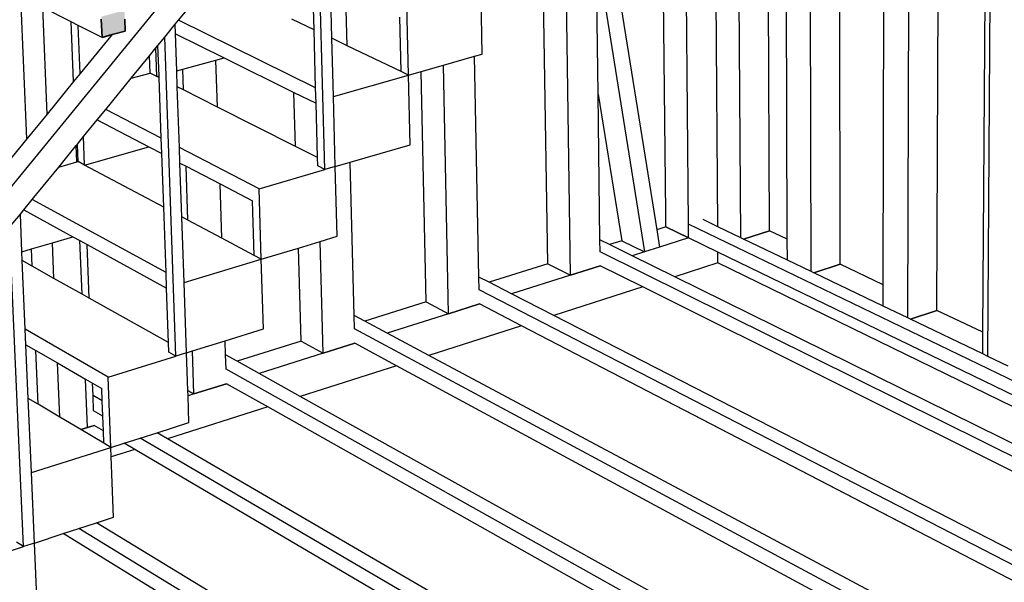
# Model space of a CAD drawing. Units: millimetres. Extents: x 1143 to 1376, y 404 to 578.
# Drawn here: x 1156 to 1158, y 529 to 530 of the extents above; entities that cross this region are included whole.
import ezdxf

# ---------------------------------------------------------------- set-up
doc = ezdxf.new("R2010")
doc.units = ezdxf.units.MM
doc.layers.add('CORTADO', color=10, linetype='Continuous', lineweight=35)
doc.layers.add('degradados', color=210, linetype='Continuous', lineweight=0)

msp = doc.modelspace()

# ---------------------------------------------------------------- hatches: boundary and pattern name
at = {"layer": 'degradados'}
h = msp.add_hatch(color=256, dxfattribs=at)
h.set_gradient(color1=(218, 168, 119), color2=(205, 167, 112), tint=1)
h.paths.add_polyline_path([(1155.5731, 532.6089), (1155.4564, 532.5937), (1155.4571, 532.5817), (1155.4602, 532.5315), (1155.5767, 532.547)])
h.paths.add_polyline_path([(1155.5689, 532.6797), (1155.452, 532.6649), (1155.4534, 532.6427), (1155.4564, 532.5937), (1155.5731, 532.6089)])
h.paths.add_polyline_path([(1155.5654, 532.7396), (1155.4484, 532.7251), (1155.4491, 532.7126), (1155.452, 532.6649), (1155.5689, 532.6797)])
h.paths.add_polyline_path([(1155.5459, 533.072), (1155.4279, 533.0595), (1155.4291, 533.0399), (1155.4316, 532.9984), (1155.5495, 533.0112)])
h.paths.add_polyline_path([(1155.5304, 533.3374), (1155.4115, 533.3265), (1155.4197, 533.1926), (1155.4254, 533.0998), (1155.4279, 533.0595), (1155.5459, 533.072)])
h.paths.add_polyline_path([(1155.3715, 533.3694), (1155.3665, 533.391), (1155.3624, 533.4087), (1155.3013, 533.3904), (1155.3148, 533.3321), (1155.3225, 533.2994), (1155.3834, 533.318), (1155.3799, 533.333)])
h.paths.add_polyline_path([(1154.9427, 533.2829), (1154.8791, 533.2638), (1154.893, 533.2076), (1154.9019, 533.1714), (1154.9243, 533.1782), (1154.9653, 533.1907)])
h.paths.add_polyline_path([(1154.3794, 533.0701), (1154.3686, 533.1108), (1154.3016, 533.0907), (1154.3156, 533.038), (1154.3268, 532.9964), (1154.3781, 533.012), (1154.3935, 533.0167)])
h.paths.add_polyline_path([(1155.7721, 533.5019), (1155.766, 533.5297), (1155.7072, 533.512), (1155.7203, 533.4523), (1155.7268, 533.4225), (1155.7854, 533.4403)])
h.paths.add_polyline_path([(1156.1544, 533.6461), (1156.0978, 533.6291), (1156.1104, 533.5683), (1156.116, 533.5409), (1156.1724, 533.5581)])
h.paths.add_polyline_path([(1156.5305, 533.7478), (1156.5285, 533.7582), (1156.474, 533.7419), (1156.4859, 533.6802), (1156.4908, 533.655), (1156.5452, 533.6716), (1156.5435, 533.6806), (1156.5408, 533.6944)])
h.paths.add_polyline_path([(1156.8891, 533.8663), (1156.8365, 533.8505), (1156.8478, 533.7883), (1156.8521, 533.765), (1156.9045, 533.7809)])
h.paths.add_polyline_path([(1157.2368, 533.9705), (1157.186, 533.9553), (1157.1967, 533.8927), (1157.2004, 533.871), (1157.251, 533.8864)])
h.paths.add_polyline_path([(1157.5765, 534.0447), (1157.5723, 534.0711), (1157.5233, 534.0564), (1157.5334, 533.9935), (1157.5366, 533.9733), (1157.5559, 533.9792), (1157.5854, 533.9881)])
h.paths.add_polyline_path([(1157.8963, 534.1682), (1157.849, 534.154), (1157.8584, 534.091), (1157.8612, 534.0721), (1157.9084, 534.0864), (1157.9063, 534.1004)])
h.paths.add_polyline_path([(1157.9997, 534.0805), (1157.9997, 534.092), (1157.9084, 534.0864), (1157.9087, 534.0269), (1157.9088, 534.0122), (1157.9303, 534.0136), (1157.9847, 534.0171), (1157.9999, 534.0181)])
h.paths.add_polyline_path([(1158.063, 534.5836), (1158.0175, 534.6017), (1158.0138, 534.5859), (1157.9984, 534.5202), (1158.0438, 534.5024)])
h.paths.add_polyline_path([(1157.9984, 534.5048), (1157.9984, 534.5202), (1157.9062, 534.517), (1157.9065, 534.4594), (1157.9065, 534.4505), (1157.9986, 534.454)])
h.paths.add_polyline_path([(1158.0013, 533.5645), (1157.9111, 533.5562), (1157.9121, 533.3459), (1157.9122, 533.3318), (1157.9123, 533.3223), (1157.9458, 533.3258), (1157.9483, 533.3261), (1157.9866, 533.3301), (1158.002, 533.3318)])
h.paths.add_polyline_path([(1158.6078, 534.3675), (1158.5657, 534.3842), (1158.5624, 534.3703), (1158.5469, 534.3059), (1158.589, 534.2895)])
h.paths.add_polyline_path([(1159.1129, 534.1671), (1159.0739, 534.1826), (1159.0709, 534.1703), (1159.0555, 534.1073), (1159.0946, 534.092)])
h.paths.add_polyline_path([(1159.5827, 533.9807), (1159.5464, 533.9951), (1159.5436, 533.9841), (1159.5284, 533.9225), (1159.5648, 533.9083)])
h.paths.add_polyline_path([(1159.9778, 533.7017), (1159.9794, 533.7396), (1159.9797, 533.7463), (1159.9095, 533.7398), (1159.906, 533.6506), (1159.902, 533.5483), (1159.902, 533.5478), (1159.9014, 533.5327), (1159.9034, 533.5329), (1159.9712, 533.5401), (1159.973, 533.5827), (1159.9747, 533.6261), (1159.9751, 533.6346), (1159.9754, 533.6429)])
h.paths.add_polyline_path([(1160.0207, 533.8069), (1159.9867, 533.8204), (1159.9842, 533.8105), (1159.9691, 533.7504), (1159.9797, 533.7463), (1160.0031, 533.7371)])
h.paths.add_polyline_path([(1160.4299, 533.6446), (1160.3982, 533.6572), (1160.3959, 533.6482), (1160.3809, 533.5895), (1160.4127, 533.5771), (1160.4128, 533.5774)])
h.paths.add_polyline_path([(1160.7028, 533.5363), (1160.6725, 533.5483), (1160.6703, 533.5399), (1160.6555, 533.4823), (1160.6859, 533.4704)])
h.paths.add_polyline_path([(1155.7585, 529.4449), (1155.7035, 529.4286), (1155.6514, 529.413), (1155.6546, 529.3596), (1155.7616, 529.3917)])
h.paths.add_polyline_path([(1155.7549, 529.5059), (1155.6913, 529.4872), (1155.6476, 529.4743), (1155.6514, 529.413), (1155.7035, 529.4286), (1155.7585, 529.4449)])
h.paths.add_polyline_path([(1155.7519, 529.5574), (1155.6976, 529.5415), (1155.6444, 529.526), (1155.6476, 529.4743), (1155.6913, 529.4872), (1155.7549, 529.5059)])
h.paths.add_polyline_path([(1155.7351, 529.8432), (1155.6771, 529.8271), (1155.6268, 529.8133), (1155.6301, 529.7608), (1155.7382, 529.791)])
h.paths.add_polyline_path([(1155.7285, 529.9569), (1155.6743, 529.9422), (1155.6198, 529.9275), (1155.6209, 529.9101), (1155.6268, 529.8133), (1155.6771, 529.8271), (1155.7351, 529.8432)])
h.paths.add_polyline_path([(1155.6716, 529.988), (1155.6194, 529.974), (1155.617, 529.9734), (1155.6198, 529.9275), (1155.6743, 529.9422)])
h.paths.add_polyline_path([(1155.7235, 530.0426), (1155.7208, 530.0876), (1155.7191, 530.1171), (1155.61, 530.0885), (1155.6112, 530.0677), (1155.6141, 530.021), (1155.617, 529.9734), (1155.6194, 529.974), (1155.6716, 529.988), (1155.6734, 529.9885), (1155.7258, 530.0025)])
h.paths.add_polyline_path([(1155.8786, 530.0435), (1155.8252, 530.0292), (1155.8277, 529.9837), (1155.881, 529.9982)])
h.paths.add_polyline_path([(1156.1925, 530.1289), (1156.1409, 530.1151), (1156.141, 530.1128), (1156.1431, 530.0703), (1156.1582, 530.0744), (1156.1946, 530.0843)])
h.paths.add_polyline_path([(1156.596, 530.2185), (1156.5953, 530.2369), (1156.5459, 530.2236), (1156.5461, 530.2184), (1156.5476, 530.1797), (1156.569, 530.1855), (1156.5969, 530.193)])
h.paths.add_polyline_path([(1156.9817, 530.3146), (1156.981, 530.3402), (1156.9337, 530.3275), (1156.9339, 530.3199), (1156.9349, 530.2844), (1156.9474, 530.2878), (1156.9822, 530.2972)])
h.paths.add_polyline_path([(1157.6759, 530.6296), (1157.5793, 530.6043), (1157.5798, 530.5663), (1157.5799, 530.5603), (1157.5807, 530.4997), (1157.5922, 530.5028), (1157.6052, 530.5063), (1157.6086, 530.5072), (1157.6684, 530.5232), (1157.6771, 530.5255), (1157.6768, 530.5495)])
h.paths.add_polyline_path([(1157.7119, 530.5349), (1157.6771, 530.5255), (1157.6684, 530.5232), (1157.6685, 530.5119), (1157.6688, 530.4817), (1157.7123, 530.4934)])
h.paths.add_polyline_path([(1157.3506, 530.4393), (1157.3053, 530.4271), (1157.3055, 530.4175), (1157.3061, 530.3848), (1157.3112, 530.3862), (1157.3266, 530.3903), (1157.3478, 530.3961), (1157.3514, 530.3971)])
h.paths.add_polyline_path([(1158.0457, 530.6255), (1158.0039, 530.6143), (1158.0039, 530.6015), (1158.004, 530.5735), (1158.0458, 530.5848)])
h.paths.add_polyline_path([(1158.3728, 530.7131), (1158.3326, 530.7024), (1158.3325, 530.6884), (1158.3324, 530.6623), (1158.3726, 530.6732)])
h.paths.add_polyline_path([(1158.6873, 530.7974), (1158.6487, 530.7871), (1158.6485, 530.7721), (1158.6482, 530.7477), (1158.6822, 530.7569), (1158.6868, 530.7581)])
h.paths.add_polyline_path([(1158.9901, 530.8785), (1158.9528, 530.8686), (1158.9525, 530.8527), (1158.9521, 530.8298), (1158.9893, 530.8399)])
h.paths.add_polyline_path([(1159.2816, 530.9567), (1159.2457, 530.947), (1159.2453, 530.9304), (1159.2447, 530.909), (1159.263, 530.9139), (1159.2805, 530.9187)])
h.paths.add_polyline_path([(1159.5625, 531.0319), (1159.528, 531.0227), (1159.5274, 531.0054), (1159.5267, 530.9852), (1159.5277, 530.9855), (1159.5613, 530.9946)])
h.paths.add_polyline_path([(1159.766, 531.0708), (1159.7666, 531.0866), (1159.733, 531.0776), (1159.7323, 531.0599), (1159.7316, 531.0406), (1159.7652, 531.0497)])
h.paths.add_polyline_path([(1159.8701, 531.077), (1159.837, 531.0681), (1159.8037, 531.0591), (1159.8016, 531.006), (1159.8016, 531.0048), (1159.8001, 530.9673), (1159.802, 530.9678), (1159.8664, 530.9856)])
h.paths.add_polyline_path([(1159.8716, 531.1137), (1159.8385, 531.1048), (1159.8378, 531.087), (1159.837, 531.0681), (1159.8701, 531.077)])
h.paths.add_polyline_path([(1159.8754, 531.2057), (1159.8088, 531.1883), (1159.8067, 531.1335), (1159.8059, 531.1148), (1159.8052, 531.0959), (1159.8385, 531.1048), (1159.8716, 531.1137)])
h.paths.add_polyline_path([(1155.681, 530.7678), (1155.678, 530.8182), (1155.5668, 530.7932), (1155.569, 530.7569), (1155.5708, 530.7283), (1155.5716, 530.714), (1155.5723, 530.7034), (1155.5741, 530.6741), (1155.613, 530.6831), (1155.6316, 530.6874), (1155.6463, 530.6908), (1155.6849, 530.6997), (1155.6832, 530.7299)])
h.paths.add_polyline_path([(1155.6743, 530.8813), (1155.6742, 530.8833), (1155.5839, 530.8634), (1155.5628, 530.8587), (1155.5668, 530.7932), (1155.678, 530.8182)])
h.paths.add_polyline_path([(1155.6721, 530.9196), (1155.6708, 530.9405), (1155.5904, 530.923), (1155.5592, 530.9162), (1155.5628, 530.8587), (1155.5839, 530.8634), (1155.6742, 530.8833)])
h.paths.add_polyline_path([(1155.8847, 527.2916), (1155.8109, 527.2611), (1155.784, 527.25), (1155.7901, 527.1501), (1155.8905, 527.1922)])
h.paths.add_polyline_path([(1156.0316, 527.393), (1156.0013, 527.3805), (1155.9821, 527.3726), (1155.9844, 527.3329), (1156.0338, 527.3534)])
h.paths.add_polyline_path([(1156.3232, 527.5131), (1156.292, 527.5002), (1156.2753, 527.4933), (1156.2771, 527.4541), (1156.3251, 527.4739)])
h.paths.add_polyline_path([(1155.8531, 527.8308), (1155.8497, 527.8888), (1155.8491, 527.8993), (1155.7665, 527.8678), (1155.7465, 527.8602), (1155.7477, 527.8408), (1155.7491, 527.8188), (1155.7501, 527.8024), (1155.7529, 527.7572), (1155.7888, 527.771), (1155.8059, 527.7776), (1155.8194, 527.7829), (1155.8521, 527.7955), (1155.8551, 527.7967)])
h.paths.add_polyline_path([(1155.8458, 527.9557), (1155.7998, 527.9383), (1155.7431, 527.9169), (1155.7465, 527.8602), (1155.7665, 527.8678), (1155.8491, 527.8993)])
h.paths.add_polyline_path([(1155.8458, 527.9557), (1155.8429, 528.0052), (1155.8022, 527.9899), (1155.74, 527.9666), (1155.7431, 527.9169), (1155.7998, 527.9383)])
h.paths.add_polyline_path([(1156.6982, 527.6675), (1156.666, 527.6542), (1156.6521, 527.6485), (1156.6536, 527.6099), (1156.6996, 527.6289)])
h.paths.add_polyline_path([(1157.0582, 527.8157), (1157.0251, 527.8021), (1157.014, 527.7975), (1157.0151, 527.7595), (1157.0592, 527.7778)])
h.paths.add_polyline_path([(1157.4041, 527.9581), (1157.3702, 527.9441), (1157.3616, 527.9406), (1157.3624, 527.9032), (1157.4048, 527.9208)])
h.paths.add_polyline_path([(1157.7045, 528.0448), (1157.6963, 528.0415), (1157.6192, 528.0095), (1157.614, 528.0074), (1157.6153, 527.9154), (1157.7055, 527.9532)])
h.paths.add_polyline_path([(1157.7368, 528.0951), (1157.7022, 528.0808), (1157.6959, 528.0782), (1157.6962, 528.0502), (1157.6963, 528.0415), (1157.7045, 528.0448), (1157.7372, 528.0584)])
h.paths.add_polyline_path([(1158.057, 528.2269), (1158.0217, 528.2124), (1158.0176, 528.2107), (1158.0177, 528.1745), (1158.057, 528.1907)])
h.paths.add_polyline_path([(1158.3653, 528.3538), (1158.3294, 528.3391), (1158.3274, 528.3382), (1158.3272, 528.3026), (1158.3651, 528.3183)])
h.paths.add_polyline_path([(1158.6625, 528.4762), (1158.6259, 528.4611), (1158.6255, 528.426), (1158.662, 528.4411)])
h.paths.add_polyline_path([(1158.9491, 528.5942), (1158.9138, 528.5797), (1158.9138, 528.5782), (1158.9131, 528.5451), (1158.9483, 528.5597)])
h.paths.add_polyline_path([(1159.2256, 528.7081), (1159.1916, 528.694), (1159.1915, 528.6911), (1159.1907, 528.6599), (1159.2247, 528.674)])
h.paths.add_polyline_path([(1159.4927, 528.818), (1159.4598, 528.8045), (1159.4597, 528.8003), (1159.4587, 528.7709), (1159.4915, 528.7845)])
h.paths.add_polyline_path([(1159.6868, 528.8928), (1159.687, 528.898), (1159.655, 528.8848), (1159.6548, 528.8798), (1159.6537, 528.8516), (1159.6857, 528.8648)])
h.paths.add_polyline_path([(1159.781, 528.9043), (1159.7176, 528.878), (1159.7166, 528.8514), (1159.7144, 528.7955), (1159.7776, 528.822)])

# ---------------------------------------------------------------- linework, layer by layer
for p, q in [((1158.4128, 529.5555), (1158.4214, 530.8308)), ((1158.4232, 529.5045), (1158.4325, 530.8267)), ((1158.049, 529.6841), (1158.0466, 530.7719)), ((1158.1104, 529.6995), (1158.1097, 530.7478)), ((1158.202, 529.6558), (1158.2037, 530.7117)), ((1157.7413, 529.8075), (1157.7328, 530.6827)), ((1158.2539, 529.5858), (1158.257, 530.6912)), ((1157.7896, 529.7842), (1157.7821, 530.6629)), ((1158.3156, 529.6018), (1158.3202, 530.667)), ((1157.8513, 529.779), (1157.8452, 530.6374)), ((1157.9, 529.7556), (1157.895, 530.6174)), ((1157.9612, 529.7705), (1157.9576, 530.5922)), ((1157.9987, 529.7526), (1157.9959, 530.5767)), ((1157.0197, 529.8997), (1157.0028, 530.5205)), ((1157.6052, 530.5063), (1157.7221, 529.7724)), ((1157.5395, 529.6762), (1157.5276, 530.4883)), ((1156.2823, 529.7742), (1156.7652, 530.3648)), ((1157.594, 530.3638), (1157.6964, 529.7257)), ((1157.598, 530.0598), (1157.594, 530.3638)), ((1157.4916, 529.7003), (1157.4817, 530.3281)), ((1156.9965, 530.1958), (1156.9934, 530.3091)), ((1157.0343, 530.1777), (1157.0313, 530.2914)), ((1157.3526, 530.1444), (1157.3498, 530.2916)), ((1156.3882, 529.9648), (1156.3753, 530.2663)), ((1156.7093, 530.2158), (1156.7608, 530.279)), ((1157.0668, 530.1621), (1157.0638, 530.2762)), ((1156.4313, 530.0174), (1156.4219, 530.2429)), ((1156.4824, 530.2125), (1156.4219, 530.2429)), ((1157.1965, 530.0999), (1157.1931, 530.2483)), ((1157.1811, 530.1073), (1157.1784, 530.2225)), ((1156.4874, 530.086), (1156.4824, 530.2125)), ((1156.4974, 530.2049), (1156.4824, 530.2125)), ((1156.5014, 530.1031), (1156.4974, 530.2049)), ((1156.5476, 530.1797), (1156.4974, 530.2049)), ((1156.6803, 530.1802), (1156.7024, 530.2074)), ((1156.7024, 530.2074), (1156.7093, 530.2158)), ((1156.7031, 530.1873), (1156.7024, 530.2074)), ((1156.9999, 530.0731), (1156.7093, 530.2158)), ((1156.9965, 530.1958), (1156.9494, 530.2183)), ((1156.569, 530.1855), (1156.5014, 530.1031)), ((1156.666, 530.1628), (1156.6803, 530.1802)), ((1156.7041, 529.5052), (1156.6803, 530.1802)), ((1156.7031, 530.1873), (1156.806, 530.1365)), ((1156.7058, 530.1087), (1156.7031, 530.1873)), ((1156.9999, 530.0731), (1156.9965, 530.1958)), ((1156.6482, 530.1409), (1156.6615, 530.1573)), ((1156.6615, 530.1573), (1156.666, 530.1628)), ((1156.6637, 530.0971), (1156.6615, 530.1573)), ((1156.6683, 530.0984), (1156.666, 530.1628)), ((1157.0376, 530.0546), (1157.0343, 530.1777)), ((1157.0668, 530.1621), (1157.0343, 530.1777)), ((1157.1811, 530.1073), (1157.0668, 530.1621)), ((1156.6092, 530.0931), (1156.6482, 530.1409)), ((1156.6495, 530.1042), (1156.6482, 530.1409)), ((1156.7889, 530.1317), (1156.806, 530.1365)), ((1156.806, 530.1365), (1156.9539, 530.0633)), ((1157.2706, 530.121), (1157.3366, 530.1398)), ((1157.3366, 530.1398), (1157.3526, 530.1444)), ((1157.3457, 529.6723), (1157.3366, 530.1398)), ((1156.7184, 530.1122), (1156.7889, 530.1317)), ((1156.7921, 530.0322), (1156.7889, 530.1317)), ((1157.2234, 530.1076), (1157.2706, 530.121)), ((1157.2816, 529.5949), (1157.2706, 530.121)), ((1156.5014, 530.1031), (1156.4874, 530.086)), ((1156.6092, 530.0931), (1156.6495, 530.1042)), ((1156.6637, 530.0971), (1156.6495, 530.1042)), ((1156.6637, 530.0971), (1156.6683, 530.0984)), ((1156.6684, 530.0947), (1156.6637, 530.0971)), ((1156.6684, 530.0947), (1156.6683, 530.0984)), ((1156.673, 529.9662), (1156.6684, 530.0947)), ((1156.7058, 530.1087), (1156.7184, 530.1122)), ((1156.707, 530.0752), (1156.7058, 530.1087)), ((1156.7199, 530.0687), (1156.7184, 530.1122)), ((1157.0376, 530.0546), (1157.1965, 530.0999)), ((1157.1965, 530.0999), (1157.1811, 530.1073)), ((1157.1965, 530.0999), (1157.2234, 530.1076)), ((1157.1999, 529.9526), (1157.1965, 530.0999)), ((1157.2342, 529.6197), (1157.2234, 530.1076)), ((1156.4874, 530.086), (1156.4313, 530.0174)), ((1156.5554, 530.0272), (1156.6092, 530.0931)), ((1156.7199, 530.0687), (1156.707, 530.0752)), ((1156.7115, 529.9463), (1156.707, 530.0752)), ((1156.7921, 530.0322), (1156.7199, 530.0687)), ((1156.9572, 529.9488), (1156.9539, 530.0633)), ((1156.9539, 530.0633), (1157.0008, 530.0401)), ((1157.0008, 530.0401), (1156.9999, 530.0731)), ((1157.0415, 529.9061), (1157.0376, 530.0546)), ((1157.598, 530.0598), (1157.6483, 529.7493)), ((1157.602, 529.7511), (1157.598, 530.0598)), ((1156.9572, 529.9488), (1156.7921, 530.0322)), ((1157.004, 529.9251), (1157.0008, 530.0401)), ((1156.4313, 530.0174), (1156.3882, 529.9648)), ((1156.5373, 530.005), (1156.5554, 530.0272)), ((1156.673, 529.9662), (1156.5554, 530.0272)), ((1156.5084, 529.9696), (1156.5373, 530.005)), ((1156.5373, 530.005), (1156.6466, 529.9481)), ((1156.4953, 529.9536), (1156.5084, 529.9696)), ((1156.5108, 529.9094), (1156.5084, 529.9696)), ((1156.3882, 529.9648), (1156.2478, 529.7935)), ((1156.4559, 529.9053), (1156.4928, 529.9505)), ((1156.4928, 529.9505), (1156.4953, 529.9536)), ((1156.4942, 529.9161), (1156.4928, 529.9505)), ((1156.4968, 529.9169), (1156.4953, 529.9536)), ((1156.6742, 529.9337), (1156.673, 529.9662)), ((1157.004, 529.9251), (1156.9572, 529.9488)), ((1157.0732, 529.9154), (1157.1999, 529.9526)), ((1156.5108, 529.9094), (1156.6466, 529.9481)), ((1156.6466, 529.9481), (1156.6742, 529.9337)), ((1156.6782, 529.8203), (1156.6742, 529.9337)), ((1156.8803, 529.8588), (1156.7115, 529.9463)), ((1156.7126, 529.9137), (1156.7115, 529.9463)), ((1156.4559, 529.9053), (1156.4942, 529.9161)), ((1156.4942, 529.9161), (1156.4968, 529.9169)), ((1156.5108, 529.9094), (1156.4968, 529.9169)), ((1156.6782, 529.8203), (1156.5108, 529.9094)), ((1156.7126, 529.9137), (1156.7254, 529.907)), ((1156.7165, 529.7999), (1156.7126, 529.9137)), ((1156.7293, 529.7931), (1156.7254, 529.907)), ((1156.7254, 529.907), (1156.7975, 529.8694)), ((1157.0045, 529.9075), (1157.004, 529.9251)), ((1157.0197, 529.8997), (1157.0045, 529.9075)), ((1157.0415, 529.9061), (1157.0732, 529.9154)), ((1157.0816, 529.5912), (1157.0732, 529.9154)), ((1156.3998, 529.8365), (1156.4559, 529.9053)), ((1156.8803, 529.8588), (1157.0197, 529.8997)), ((1157.0415, 529.9061), (1157.0197, 529.8997)), ((1157.0455, 529.7587), (1157.0415, 529.9061)), ((1156.8012, 529.7548), (1156.7975, 529.8694)), ((1156.7975, 529.8694), (1156.8662, 529.8336)), ((1156.8849, 529.7102), (1156.8803, 529.8588)), ((1156.3821, 529.8148), (1156.3998, 529.8365)), ((1156.6831, 529.6818), (1156.3998, 529.8365)), ((1156.8698, 529.7183), (1156.8662, 529.8336)), ((1156.3519, 529.7778), (1156.3746, 529.8056)), ((1156.3746, 529.8056), (1156.3821, 529.8148)), ((1156.378, 529.7261), (1156.3746, 529.8056)), ((1156.3821, 529.8148), (1156.486, 529.7577)), ((1156.6831, 529.6818), (1156.6782, 529.8203)), ((1157.7416, 529.7785), (1157.7413, 529.8075)), ((1156.7214, 529.6609), (1156.7165, 529.7999)), ((1156.7293, 529.7931), (1156.7165, 529.7999)), ((1156.8012, 529.7548), (1156.7293, 529.7931)), ((1157.7898, 529.7551), (1157.7896, 529.7842)), ((1159.655, 528.8848), (1157.7896, 529.7842)), ((1157.8513, 529.779), (1157.8204, 529.7939)), ((1156.3814, 529.102), (1156.3519, 529.7778)), ((1157.7416, 529.7785), (1157.7221, 529.7724)), ((1157.7221, 529.7724), (1157.7279, 529.7356)), ((1157.7898, 529.7551), (1157.7416, 529.7785)), ((1157.7416, 529.7785), (1157.7898, 529.7551)), ((1157.7416, 529.7785), (1157.7898, 529.7551)), ((1157.9, 529.7556), (1157.8513, 529.779)), ((1157.9612, 529.7705), (1157.9058, 529.7529)), ((1157.9058, 529.7529), (1157.9612, 529.7705)), ((1157.9058, 529.7529), (1157.9612, 529.7705)), ((1157.9987, 529.7526), (1157.9612, 529.7705)), ((1156.3981, 529.732), (1156.4426, 529.745)), ((1156.4426, 529.745), (1156.486, 529.7577)), ((1156.4457, 529.6697), (1156.4426, 529.745)), ((1156.486, 529.7577), (1156.5009, 529.7495)), ((1156.5054, 529.6362), (1156.5009, 529.7495)), ((1156.5009, 529.7495), (1156.5158, 529.7413)), ((1156.5203, 529.6278), (1156.5158, 529.7413)), ((1156.5158, 529.7413), (1156.6843, 529.6487)), ((1156.8698, 529.7183), (1156.8012, 529.7548)), ((1156.9633, 529.7339), (1157.0094, 529.7478)), ((1157.0094, 529.7478), (1157.0455, 529.7587)), ((1157.0159, 529.5112), (1157.0094, 529.7478)), ((1157.6222, 529.7411), (1157.602, 529.7511)), ((1157.6024, 529.7255), (1157.602, 529.7511)), ((1157.6483, 529.7493), (1157.6222, 529.7411)), ((1157.6702, 529.7174), (1157.6222, 529.7411)), ((1157.6483, 529.7493), (1157.6964, 529.7257)), ((1157.7898, 529.7551), (1157.7279, 529.7356)), ((1157.8516, 529.7252), (1157.7898, 529.7551)), ((1157.9058, 529.7529), (1157.9, 529.7556)), ((1157.9989, 529.7082), (1157.9058, 529.7529)), ((1157.9989, 529.7082), (1157.9987, 529.7526)), ((1156.378, 529.7261), (1156.3981, 529.732)), ((1156.3788, 529.7072), (1156.378, 529.7261)), ((1156.3996, 529.6955), (1156.3981, 529.732)), ((1156.8849, 529.7102), (1156.9633, 529.7339)), ((1156.969, 529.5368), (1156.9633, 529.7339)), ((1159.4598, 528.8045), (1157.6024, 529.7255)), ((1157.6964, 529.7257), (1157.6702, 529.7174)), ((1157.7279, 529.7356), (1157.6964, 529.7257)), ((1157.8518, 529.7022), (1157.8516, 529.7252)), ((1159.6537, 528.8516), (1157.8516, 529.7252)), ((1156.3996, 529.6955), (1156.3788, 529.7072)), ((1156.3851, 529.5618), (1156.3788, 529.7072)), ((1156.7214, 529.6609), (1156.8849, 529.7102)), ((1156.8849, 529.7102), (1156.8698, 529.7183)), ((1156.8894, 529.5627), (1156.8849, 529.7102)), ((1157.4916, 529.7003), (1157.3671, 529.6613)), ((1157.4916, 529.7003), (1157.5395, 529.6762)), ((1157.4916, 529.7003), (1157.5395, 529.6762)), ((1157.7603, 529.673), (1157.6702, 529.7174)), ((1157.8518, 529.7022), (1157.7603, 529.673)), ((1159.7144, 528.7955), (1157.8518, 529.7022)), ((1158.049, 529.6841), (1157.9989, 529.7082)), ((1158.1104, 529.6995), (1158.0547, 529.6814)), ((1158.0547, 529.6814), (1158.1104, 529.6995)), ((1158.202, 529.6558), (1158.1104, 529.6995)), ((1156.4457, 529.6697), (1156.3996, 529.6955)), ((1156.6843, 529.6487), (1156.6831, 529.6818)), ((1157.6027, 529.6962), (1157.5395, 529.6762)), ((1157.5395, 529.6762), (1157.6027, 529.6962)), ((1157.6926, 529.6514), (1157.6027, 529.6962)), ((1158.0547, 529.6814), (1158.049, 529.6841)), ((1158.202, 529.6107), (1158.0547, 529.6814)), ((1156.5054, 529.6362), (1156.4457, 529.6697)), ((1156.7265, 529.5122), (1156.7214, 529.6609)), ((1157.3462, 529.6452), (1157.3457, 529.6723)), ((1157.3671, 529.6613), (1157.3457, 529.6723)), ((1157.4147, 529.6369), (1157.3671, 529.6613)), ((1157.5395, 529.6762), (1157.4147, 529.6369)), ((1159.4927, 528.818), (1157.7603, 529.673)), ((1156.5203, 529.6278), (1156.5054, 529.6362)), ((1156.6884, 529.5336), (1156.6843, 529.6487)), ((1159.1916, 528.694), (1157.3462, 529.6452)), ((1157.504, 529.5911), (1157.4147, 529.6369)), ((1157.6926, 529.6514), (1157.504, 529.5911)), ((1159.4587, 528.7709), (1157.6926, 529.6514)), ((1158.202, 529.6107), (1158.202, 529.6558)), ((1156.6884, 529.5336), (1156.5203, 529.6278)), ((1157.2342, 529.6197), (1157.1043, 529.5791)), ((1157.2342, 529.6197), (1157.2816, 529.5949)), ((1157.2342, 529.6197), (1157.2816, 529.5949)), ((1157.3468, 529.6155), (1157.2816, 529.5949)), ((1157.2816, 529.5949), (1157.3468, 529.6155)), ((1157.4359, 529.5693), (1157.3468, 529.6155)), ((1157.2816, 529.5949), (1157.1514, 529.5539)), ((1158.2539, 529.5858), (1158.202, 529.6107)), ((1158.3156, 529.6018), (1158.2596, 529.5831)), ((1158.2596, 529.5831), (1158.3156, 529.6018)), ((1158.4128, 529.5555), (1158.3156, 529.6018)), ((1157.0823, 529.5625), (1157.0816, 529.5912)), ((1157.1043, 529.5791), (1157.0816, 529.5912)), ((1157.1514, 529.5539), (1157.1043, 529.5791)), ((1159.2256, 528.7081), (1157.504, 529.5911)), ((1158.2596, 529.5831), (1158.2539, 529.5858)), ((1158.4125, 529.5097), (1158.2596, 529.5831)), ((1156.5606, 529.4607), (1156.3851, 529.5618)), ((1156.3865, 529.5292), (1156.3851, 529.5618)), ((1156.8083, 529.5375), (1156.8894, 529.5627)), ((1158.9138, 528.5797), (1157.0823, 529.5625)), ((1157.2398, 529.5067), (1157.1514, 529.5539)), ((1157.4359, 529.5693), (1157.2398, 529.5067)), ((1159.1907, 528.6599), (1157.4359, 529.5693)), ((1158.4125, 529.5097), (1158.4128, 529.5555)), ((1156.6891, 529.5136), (1156.6884, 529.5336)), ((1156.7389, 529.516), (1156.8083, 529.5375)), ((1156.8093, 529.5077), (1156.8083, 529.5375)), ((1156.969, 529.5368), (1156.8334, 529.4943)), ((1156.969, 529.5368), (1157.0159, 529.5112)), ((1156.969, 529.5368), (1157.0159, 529.5112)), ((1157.0831, 529.5324), (1157.0159, 529.5112)), ((1157.0159, 529.5112), (1157.0831, 529.5324)), ((1157.1713, 529.4848), (1157.0831, 529.5324)), ((1156.3865, 529.5292), (1156.4072, 529.5171)), ((1156.3914, 529.4153), (1156.3865, 529.5292)), ((1156.4121, 529.4031), (1156.4072, 529.5171)), ((1156.4072, 529.5171), (1156.4531, 529.4906)), ((1156.7041, 529.5052), (1156.6891, 529.5136)), ((1156.7265, 529.5122), (1156.7041, 529.5052)), ((1156.7265, 529.5122), (1156.7389, 529.516)), ((1156.7293, 529.4321), (1156.7265, 529.5122)), ((1156.742, 529.4249), (1156.7389, 529.516)), ((1157.0159, 529.5112), (1156.88, 529.4684)), ((1156.4579, 529.3761), (1156.4531, 529.4906)), ((1156.4531, 529.4906), (1156.5126, 529.4561)), ((1156.5606, 529.4607), (1156.7041, 529.5052)), ((1156.8103, 529.4772), (1156.8093, 529.5077)), ((1156.8334, 529.4943), (1156.8093, 529.5077)), ((1156.88, 529.4684), (1156.8334, 529.4943)), ((1158.9491, 528.5942), (1157.2398, 529.5067)), ((1158.4232, 529.5045), (1158.4125, 529.5097)), ((1158.4663, 529.4838), (1158.4232, 529.5045)), ((1158.6259, 528.4611), (1156.8103, 529.4772)), ((1157.1713, 529.4848), (1156.9675, 529.4197)), ((1158.9131, 528.5451), (1157.1713, 529.4848)), ((1156.5167, 529.3538), (1156.5126, 529.4561)), ((1156.5126, 529.4561), (1156.5274, 529.4476)), ((1156.5664, 529.312), (1156.5606, 529.4607)), ((1156.9675, 529.4197), (1156.88, 529.4684)), ((1156.5285, 529.4218), (1156.5274, 529.4476)), ((1156.5274, 529.4476), (1156.5471, 529.4362)), ((1156.5481, 529.4104), (1156.5471, 529.4362)), ((1156.7293, 529.4321), (1156.742, 529.4249)), ((1156.7297, 529.421), (1156.7293, 529.4321)), ((1156.7293, 529.4321), (1156.742, 529.4249)), ((1156.8113, 529.4467), (1156.742, 529.4249)), ((1156.742, 529.4249), (1156.8113, 529.4467)), ((1156.8985, 529.3976), (1156.8113, 529.4467)), ((1156.3981, 529.2584), (1156.3914, 529.4153)), ((1156.4121, 529.4031), (1156.3914, 529.4153)), ((1156.5481, 529.4104), (1156.5285, 529.4218)), ((1156.5297, 529.3893), (1156.5285, 529.4218)), ((1156.5494, 529.3778), (1156.5481, 529.4104)), ((1156.742, 529.4249), (1156.7297, 529.421)), ((1156.7316, 529.3646), (1156.7297, 529.421)), ((1158.6625, 528.4762), (1156.9675, 529.4197)), ((1157.743, 529.4102), (1158.2706, 529.1368)), ((1156.4579, 529.3761), (1156.4121, 529.4031)), ((1156.5494, 529.3778), (1156.5297, 529.3893)), ((1156.8985, 529.3976), (1156.6865, 529.3299)), ((1158.6255, 528.426), (1156.8985, 529.3976)), ((1156.5029, 529.3495), (1156.4579, 529.3761)), ((1156.5506, 529.3468), (1156.5494, 529.3778)), ((1156.5029, 529.3495), (1156.531, 529.3583)), ((1156.5167, 529.3538), (1156.5029, 529.3495)), ((1156.5516, 529.3207), (1156.5029, 529.3495)), ((1156.531, 529.3583), (1156.5167, 529.3538)), ((1156.5506, 529.3468), (1156.531, 529.3583)), ((1156.5516, 529.3207), (1156.5506, 529.3468)), ((1156.664, 529.343), (1156.7316, 529.3646)), ((1156.5946, 529.3209), (1156.6283, 529.3317)), ((1156.6283, 529.3317), (1156.664, 529.343)), ((1158.3274, 528.3382), (1156.6283, 529.3317)), ((1156.6865, 529.3299), (1156.664, 529.343)), ((1158.3653, 528.3538), (1156.6865, 529.3299)), ((1156.3981, 529.2584), (1156.5664, 529.312)), ((1156.5664, 529.312), (1156.5516, 529.3207)), ((1156.5664, 529.312), (1156.5946, 529.3209)), ((1156.5672, 529.2918), (1156.5664, 529.312)), ((1156.6171, 529.3077), (1156.5672, 529.2918)), ((1156.6171, 529.3077), (1156.5946, 529.3209)), ((1158.3272, 528.3026), (1156.6171, 529.3077)), ((1156.5721, 529.1643), (1156.5672, 529.2918)), ((1156.4045, 529.1095), (1156.3981, 529.2584)), ((1156.5359, 529.1525), (1156.5721, 529.1643)), ((1156.4656, 529.1295), (1156.4988, 529.1403)), ((1156.4988, 529.1403), (1156.5359, 529.1525)), ((1158.0176, 528.2107), (1156.4988, 529.1403)), ((1158.057, 528.2269), (1156.5359, 529.1525)), ((1156.4045, 529.1095), (1156.4656, 529.1295)), ((1158.0177, 528.1745), (1156.4656, 529.1295)), ((1156.2338, 529.0538), (1156.3814, 529.102)), ((1156.3814, 529.102), (1156.3668, 529.1111)), ((1156.4045, 529.1095), (1156.3814, 529.102)), ((1156.4109, 528.9618), (1156.4045, 529.1095))]:
    msp.add_line(p, q)
at = {"layer": 'CORTADO'}
for p, q in [((1156.5476, 530.1797), (1156.5461, 530.2184)), ((1156.596, 530.2185), (1156.5969, 530.193)), ((1156.569, 530.1855), (1156.5476, 530.1797)), ((1156.5969, 530.193), (1156.569, 530.1855))]:
    msp.add_line(p, q, dxfattribs=at)

doc.saveas('drawing.dxf')
